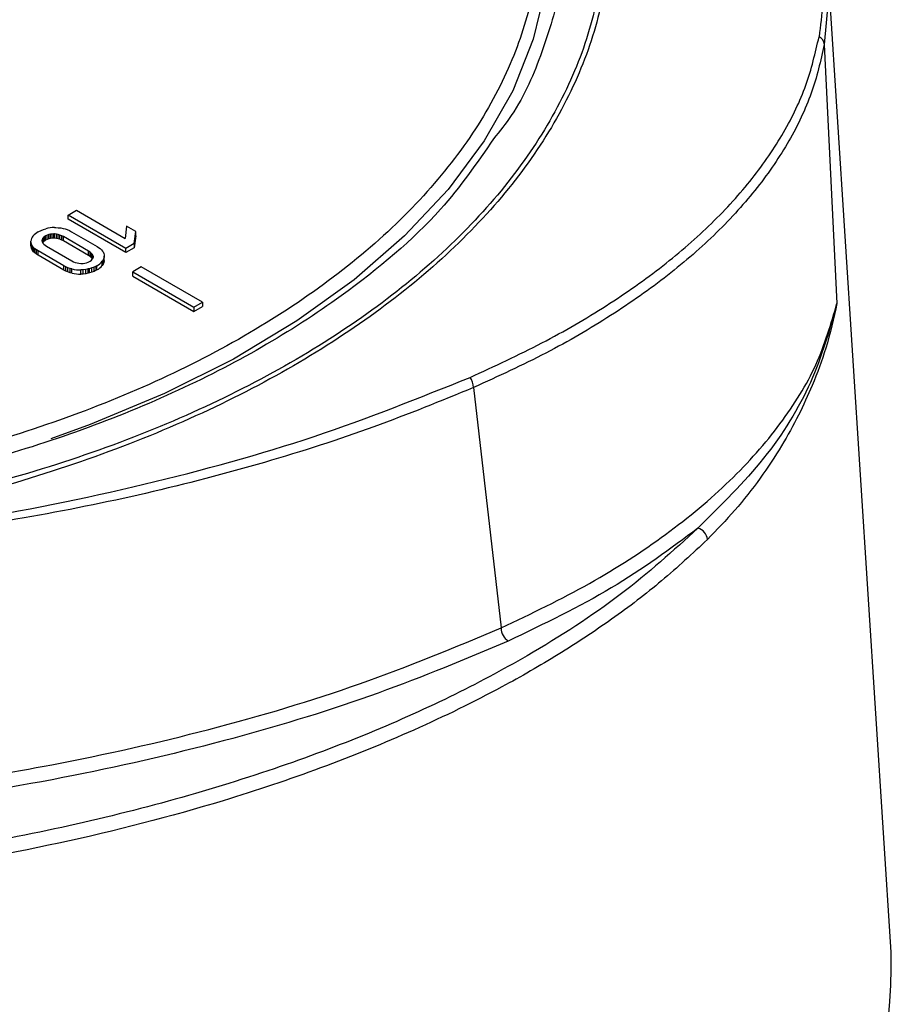
# Model space of a CAD drawing. Units: millimetres. Extents: x 10 to 416, y 10 to 287.
# Drawn here: x 72 to 88, y 88 to 106 of the extents above; entities that cross this region are included whole.
import ezdxf

# ---------------------------------------------------------------- set-up
doc = ezdxf.new("R2010")
doc.units = ezdxf.units.MM

msp = doc.modelspace()

# ---------------------------------------------------------------- linework, layer by layer
at = {"color": 7, "linetype": 'Continuous', "lineweight": 25}
for p, q in [((88.193, 88.579), (86.989, 107.331)), ((87.001, 106.878), (86.914, 105.923)), ((86.914, 105.923), (87.156, 100.976)), ((72.463, 102.664), (72.621, 102.755)), ((72.621, 102.755), (73.552, 102.218)), ((73.566, 102.027), (72.463, 102.664)), ((72.463, 102.582), (72.463, 102.664)), ((73.566, 101.946), (72.463, 102.582)), ((71.89, 102.344), (71.903, 102.351)), ((71.903, 102.351), (71.944, 102.371)), ((71.944, 102.371), (71.988, 102.388)), ((71.988, 102.388), (72.035, 102.402)), ((72.199, 102.425), (72.224, 102.425)), ((72.224, 102.425), (72.271, 102.422)), ((72.271, 102.422), (72.319, 102.416)), ((72.319, 102.416), (72.366, 102.407)), ((72.366, 102.407), (72.401, 102.398)), ((72.401, 102.398), (72.443, 102.384)), ((72.443, 102.384), (72.484, 102.366)), ((72.484, 102.366), (72.523, 102.345)), ((72.523, 102.345), (73.013, 102.062)), ((73.578, 102.451), (73.552, 102.218)), ((73.753, 102.35), (73.578, 102.451)), ((73.724, 102.119), (73.753, 102.35)), ((73.753, 102.268), (73.753, 102.35)), ((71.751, 102.138), (71.75, 102.165)), ((71.75, 102.084), (71.75, 102.165)), ((71.968, 102.204), (71.962, 102.185)), ((71.962, 102.185), (71.962, 102.165)), ((71.962, 102.165), (71.962, 102.185)), ((71.962, 102.165), (71.968, 102.144)), ((71.98, 102.222), (71.968, 102.204)), ((71.968, 102.144), (71.968, 102.204)), ((71.998, 102.24), (71.98, 102.222)), ((71.98, 102.141), (71.98, 102.222)), ((71.998, 102.158), (71.98, 102.141)), ((72.021, 102.257), (71.998, 102.24)), ((71.998, 102.158), (71.998, 102.24)), ((72.021, 102.175), (71.998, 102.158)), ((72.031, 102.263), (72.021, 102.257)), ((72.021, 102.175), (72.021, 102.257)), ((72.031, 102.181), (72.021, 102.175)), ((72.06, 102.277), (72.031, 102.263)), ((72.031, 102.181), (72.031, 102.263)), ((72.06, 102.196), (72.031, 102.181)), ((72.09, 102.289), (72.06, 102.277)), ((72.06, 102.196), (72.06, 102.277)), ((72.09, 102.207), (72.06, 102.196)), ((72.121, 102.297), (72.09, 102.289)), ((72.09, 102.207), (72.09, 102.289)), ((72.121, 102.215), (72.09, 102.207)), ((72.153, 102.301), (72.121, 102.297)), ((72.121, 102.215), (72.121, 102.297)), ((72.153, 102.219), (72.121, 102.215)), ((72.186, 102.302), (72.153, 102.301)), ((72.153, 102.219), (72.153, 102.301)), ((72.186, 102.221), (72.153, 102.219)), ((72.198, 102.302), (72.186, 102.302)), ((72.186, 102.221), (72.186, 102.302)), ((72.198, 102.22), (72.186, 102.221)), ((72.235, 102.298), (72.198, 102.302)), ((72.198, 102.22), (72.198, 102.302)), ((72.235, 102.217), (72.198, 102.22)), ((72.27, 102.292), (72.235, 102.298)), ((72.235, 102.217), (72.235, 102.298)), ((72.27, 102.21), (72.235, 102.217)), ((72.304, 102.281), (72.27, 102.292)), ((72.27, 102.21), (72.27, 102.292)), ((72.304, 102.2), (72.27, 102.21)), ((72.338, 102.268), (72.304, 102.281)), ((72.304, 102.2), (72.304, 102.281)), ((72.338, 102.186), (72.304, 102.2)), ((72.37, 102.251), (72.338, 102.268)), ((72.338, 102.186), (72.338, 102.268)), ((72.37, 102.169), (72.338, 102.186)), ((72.85, 101.974), (72.37, 102.251)), ((72.37, 102.169), (72.37, 102.251)), ((72.85, 101.892), (72.37, 102.169)), ((73.753, 102.268), (73.724, 102.037)), ((71.751, 102.056), (71.75, 102.084)), ((71.759, 102.109), (71.751, 102.138)), ((71.751, 102.056), (71.751, 102.138)), ((71.759, 102.028), (71.751, 102.056)), ((71.772, 102.081), (71.759, 102.109)), ((71.759, 102.028), (71.759, 102.109)), ((71.772, 102), (71.759, 102.028)), ((71.78, 102.069), (71.772, 102.081)), ((71.772, 102), (71.772, 102.081)), ((71.78, 101.987), (71.772, 102)), ((71.8, 102.043), (71.78, 102.069)), ((71.78, 101.987), (71.78, 102.069)), ((71.8, 101.962), (71.78, 101.987)), ((71.826, 102.019), (71.8, 102.043)), ((71.8, 101.962), (71.8, 102.043)), ((71.857, 101.996), (71.826, 102.019)), ((71.826, 101.938), (71.826, 102.019)), ((71.887, 101.977), (71.857, 101.996)), ((71.857, 101.914), (71.857, 101.996)), ((72.376, 101.695), (71.887, 101.977)), ((71.887, 101.896), (71.887, 101.977)), ((71.968, 102.144), (71.98, 102.124)), ((71.98, 102.141), (71.975, 102.132)), ((71.98, 102.124), (71.997, 102.104)), ((71.997, 102.104), (72.02, 102.085)), ((72.02, 102.085), (72.049, 102.066)), ((72.049, 102.066), (72.53, 101.789)), ((72.88, 101.955), (72.85, 101.974)), ((72.85, 101.892), (72.85, 101.974)), ((73.013, 102.062), (73.042, 102.044)), ((73.042, 102.044), (73.074, 102.021)), ((73.074, 102.021), (73.1, 101.997)), ((73.1, 101.997), (73.12, 101.972)), ((73.12, 101.972), (73.129, 101.958)), ((73.724, 102.119), (73.566, 102.027)), ((73.724, 102.037), (73.566, 101.946)), ((73.566, 101.946), (73.566, 102.027)), ((73.724, 102.119), (73.724, 102.037)), ((71.826, 101.938), (71.8, 101.962)), ((71.857, 101.914), (71.826, 101.938)), ((71.887, 101.896), (71.857, 101.914)), ((72.376, 101.613), (71.887, 101.896)), ((72.53, 101.789), (72.563, 101.772)), ((72.88, 101.873), (72.85, 101.892)), ((72.87, 101.778), (72.881, 101.784)), ((72.903, 101.936), (72.88, 101.955)), ((72.88, 101.873), (72.88, 101.955)), ((72.903, 101.854), (72.88, 101.873)), ((72.881, 101.784), (72.904, 101.801)), ((72.921, 101.916), (72.903, 101.936)), ((72.903, 101.854), (72.903, 101.936)), ((72.921, 101.834), (72.903, 101.854)), ((72.904, 101.801), (72.921, 101.818)), ((72.932, 101.895), (72.921, 101.916)), ((72.921, 101.834), (72.921, 101.916)), ((72.921, 101.818), (72.933, 101.836)), ((72.926, 101.826), (72.921, 101.834)), ((72.938, 101.875), (72.932, 101.895)), ((72.932, 101.836), (72.932, 101.895)), ((72.933, 101.836), (72.938, 101.855)), ((72.938, 101.855), (72.938, 101.875)), ((72.938, 101.875), (72.938, 101.855)), ((73.131, 101.808), (73.113, 101.78)), ((73.113, 101.699), (73.113, 101.78)), ((73.129, 101.958), (73.142, 101.93)), ((73.144, 101.835), (73.131, 101.808)), ((73.131, 101.726), (73.131, 101.808)), ((73.142, 101.93), (73.15, 101.903)), ((73.15, 101.863), (73.144, 101.835)), ((73.144, 101.754), (73.144, 101.835)), ((73.15, 101.782), (73.144, 101.754)), ((73.15, 101.903), (73.151, 101.875)), ((73.151, 101.875), (73.15, 101.863)), ((73.15, 101.782), (73.15, 101.863)), ((73.151, 101.793), (73.15, 101.782)), ((73.151, 101.793), (73.151, 101.875)), ((72.416, 101.674), (72.376, 101.695)), ((72.376, 101.613), (72.376, 101.695)), ((72.416, 101.593), (72.376, 101.613)), ((72.456, 101.657), (72.416, 101.674)), ((72.416, 101.593), (72.416, 101.674)), ((72.456, 101.575), (72.416, 101.593)), ((72.498, 101.642), (72.456, 101.657)), ((72.456, 101.575), (72.456, 101.657)), ((72.534, 101.633), (72.498, 101.642)), ((72.498, 101.561), (72.498, 101.642)), ((72.534, 101.552), (72.534, 101.633)), ((72.563, 101.772), (72.596, 101.758)), ((72.596, 101.758), (72.631, 101.748)), ((72.631, 101.748), (72.666, 101.742)), ((72.666, 101.742), (72.702, 101.738)), ((72.702, 101.738), (72.714, 101.738)), ((72.75, 101.618), (72.702, 101.616)), ((72.702, 101.534), (72.702, 101.616)), ((72.714, 101.738), (72.747, 101.739)), ((72.747, 101.739), (72.78, 101.744)), ((72.798, 101.624), (72.75, 101.618)), ((72.75, 101.536), (72.75, 101.618)), ((72.78, 101.744), (72.811, 101.752)), ((72.846, 101.633), (72.798, 101.624)), ((72.798, 101.542), (72.798, 101.624)), ((72.811, 101.752), (72.841, 101.763)), ((72.841, 101.763), (72.87, 101.778)), ((72.866, 101.638), (72.846, 101.633)), ((72.846, 101.551), (72.846, 101.633)), ((72.913, 101.652), (72.866, 101.638)), ((72.866, 101.556), (72.866, 101.638)), ((72.957, 101.669), (72.913, 101.652)), ((72.913, 101.571), (72.913, 101.652)), ((72.998, 101.689), (72.957, 101.669)), ((72.957, 101.587), (72.957, 101.669)), ((72.998, 101.607), (72.957, 101.587)), ((73.011, 101.697), (72.998, 101.689)), ((72.998, 101.607), (72.998, 101.689)), ((73.011, 101.615), (72.998, 101.607)), ((73.011, 101.615), (73.011, 101.697)), ((73.131, 101.726), (73.113, 101.699)), ((73.144, 101.754), (73.131, 101.726)), ((73.859, 101.673), (73.694, 101.578)), ((75.027, 100.998), (73.859, 101.673)), ((72.498, 101.561), (72.456, 101.575)), ((72.534, 101.552), (72.498, 101.561)), ((72.75, 101.536), (72.702, 101.534)), ((72.798, 101.542), (72.75, 101.536)), ((72.846, 101.551), (72.798, 101.542)), ((72.866, 101.556), (72.846, 101.551)), ((72.913, 101.571), (72.866, 101.556)), ((72.957, 101.587), (72.913, 101.571)), ((73.694, 101.578), (74.863, 100.903)), ((73.694, 101.496), (73.694, 101.578)), ((73.694, 101.496), (74.863, 100.822)), ((74.863, 100.903), (75.027, 100.998)), ((74.863, 100.822), (75.027, 100.917)), ((74.863, 100.903), (74.863, 100.822)), ((75.027, 100.998), (75.027, 100.917)), ((80.211, 99.368), (80.738, 94.773))]:
    msp.add_line(p, q, dxfattribs=at)
at = {"color": 7, "linetype": 'Continuous', "lineweight": 25, "flags": 128}
msp.add_lwpolyline([(81.672, 108.052), (81.672, 108.029), (81.59, 107.021), (81.352, 106.022), (80.959, 105.039), (80.415, 104.08), (79.724, 103.153), (78.892, 102.266), (77.925, 101.426), (76.831, 100.639), (75.62, 99.912), (74.3, 99.251), (72.883, 98.66), (72.127, 98.388)], dxfattribs=at)
at = {"color": 7, "linetype": 'Continuous', "lineweight": 25}
for centre, radius, start, end in [((86.732, 105.907), 0.183, 4.827, 63.6688), ((72.057, 102.037), 0.349, 118.6397, 140.3121), ((72.207, 101.751), 0.674, 90.6837, 104.8207), ((71.913, 102.154), 0.164, 139.5278, 176.0688), ((72.85, 101.995), 0.34, 298.3953, 320.7262), ((72.691, 102.324), 0.709, 257.2427, 270.9128), ((72.85, 101.914), 0.34, 298.3953, 320.7262), ((72.691, 102.243), 0.709, 257.2427, 270.9128), ((79.89, 99.366), 0.32, 0.4451, 37.7049), ((84.441, 96.449), 0.238, 3.3031, 75.8001), ((81.034, 94.77), 0.296, 179.5956, 237.0531), ((77.35, 88.409), 10.845, 308.2755, 0.8963)]:
    msp.add_arc(centre, radius, start, end, dxfattribs=at)
for points, knots in [([(73.409, 118.095), (73.582, 118.035), (74.469, 117.731), (75.904, 117.037), (77.672, 116.022), (79.196, 114.88), (80.475, 113.642), (81.485, 112.323), (82.208, 110.944), (82.636, 109.524), (82.765, 108.084), (82.589, 106.646), (82.112, 105.232), (81.341, 103.86), (80.286, 102.554), (78.964, 101.331), (77.393, 100.211), (75.597, 99.209), (73.599, 98.34), (71.427, 97.621), (69.111, 97.052), (67.485, 96.824), (66.672, 96.71)], [0, 0, 0, 0, 0.0125945, 0.0645112, 0.1164111, 0.1683555, 0.2202007, 0.2722319, 0.3241325, 0.3759219, 0.4280111, 0.4799372, 0.5316593, 0.5837546, 0.6357158, 0.6874296, 0.7394822, 0.791498, 0.8432381, 0.8955183, 0.9477298, 1, 1, 1, 1]), ([(73.625, 118.066), (73.757, 118.021), (74.604, 117.727), (76.003, 117.046), (77.779, 116.026), (79.307, 114.877), (80.589, 113.633), (81.599, 112.308), (82.32, 110.923), (82.744, 109.497), (82.867, 108.054), (82.683, 106.613), (82.197, 105.194), (81.419, 103.821), (80.357, 102.511), (79.028, 101.284), (77.454, 100.158), (75.654, 99.147), (73.655, 98.266), (71.479, 97.527), (69.16, 96.92), (67.527, 96.647), (66.708, 96.509)], [0, 0, 0, 0, 0.00963, 0.061643, 0.113632, 0.165987, 0.217911, 0.269982, 0.322265, 0.374136, 0.426299, 0.47843, 0.530264, 0.582512, 0.634463, 0.686331, 0.738607, 0.790476, 0.842481, 0.894889, 0.947307, 1, 1, 1, 1]), ([(79.447, 113.177), (79.768, 112.771), (80.402, 111.968), (81.023, 110.708), (81.398, 109.441), (81.515, 108.156), (81.373, 106.851), (80.95, 105.527), (80.235, 104.213), (79.223, 102.939), (77.932, 101.741), (76.389, 100.647), (74.631, 99.681), (72.71, 98.863), (70.678, 98.204), (68.589, 97.694), (67.146, 97.478), (66.435, 97.371)], [0, 0, 0, 0, 0.066435, 0.131291, 0.194454, 0.25763, 0.322486, 0.388908, 0.457708, 0.527194, 0.597227, 0.667273, 0.73676, 0.805546, 0.871981, 0.936833, 1, 1, 1, 1]), ([(81.97, 108.215), (81.95, 107.81), (81.908, 106.992), (81.532, 105.772), (81.132, 104.797), (80.71, 104.266), (80.594, 104.12)], [0, 0, 0, 0, 0.288617, 0.583723, 0.884927, 1, 1, 1, 1]), ([(86.759, 108.304), (86.821, 107.978), (86.962, 107.235), (86.867, 106.489), (86.813, 106.071)], [0, 0, 0, 0, 0.43903, 1, 1, 1, 1]), ([(80.144, 99.562), (80.61, 99.776), (81.539, 100.204), (82.765, 100.922), (83.852, 101.686), (84.785, 102.499), (85.559, 103.352), (86.16, 104.237), (86.6, 105.144), (86.742, 105.761), (86.813, 106.071)], [0, 0, 0, 0, 0.1259583, 0.2510966, 0.3754321, 0.5001294, 0.6257246, 0.750348, 0.874731, 1, 1, 1, 1]), ([(86.914, 105.923), (86.844, 105.611), (86.702, 104.988), (86.262, 104.074), (85.659, 103.182), (84.882, 102.322), (83.944, 101.502), (82.85, 100.733), (81.617, 100.011), (80.68, 99.583), (80.211, 99.368)], [0, 0, 0, 0, 0.125246, 0.249618, 0.374241, 0.499844, 0.624555, 0.748904, 0.87405, 1, 1, 1, 1]), ([(80.594, 104.12), (80.278, 103.664), (79.537, 102.593), (77.961, 101.27), (76.189, 100.118), (74.482, 99.246), (72.642, 98.502), (70.707, 97.897), (68.719, 97.42), (67.349, 97.211), (66.672, 97.108)], [0, 0, 0, 0, 0.132326, 0.310821, 0.429856, 0.548114, 0.665398, 0.779263, 0.890858, 1, 1, 1, 1]), ([(80.738, 94.773), (81.315, 95.05), (82.467, 95.602), (83.921, 96.552), (85.149, 97.574), (86.107, 98.663), (86.814, 99.801), (87.042, 100.583), (87.156, 100.976)], [0, 0, 0, 0, 0.1669169, 0.3326274, 0.4995146, 0.6665782, 0.8326442, 1, 1, 1, 1]), ([(87.156, 100.976), (87.013, 100.469), (86.726, 99.456), (85.828, 97.996), (84.942, 97.118), (84.499, 96.68)], [0, 0, 0, 0, 0.334257, 0.667785, 1, 1, 1, 1]), ([(87.156, 100.976), (87.092, 100.689), (86.973, 100.161), (86.709, 99.45), (86.424, 98.829), (86.095, 98.235), (85.691, 97.625), (85.22, 97.023), (84.857, 96.648), (84.679, 96.463)], [0, 0, 0, 0, 0.178605, 0.328477, 0.449623, 0.577934, 0.718093, 0.861514, 1, 1, 1, 1]), ([(66.705, 96.339), (67.946, 96.482), (70.424, 96.769), (73.93, 97.485), (77.232, 98.392), (79.172, 99.171), (80.144, 99.562)], [0, 0, 0, 0, 0.251556, 0.502459, 0.750777, 1, 1, 1, 1]), ([(80.211, 99.368), (79.584, 99.111), (78.316, 98.592), (76.212, 97.916), (73.977, 97.331), (71.585, 96.849), (69.163, 96.489), (67.495, 96.347), (66.705, 96.28)], [0, 0, 0, 0, 0.161883, 0.327862, 0.497949, 0.664161, 0.840839, 1, 1, 1, 1]), ([(84.499, 96.68), (84.026, 96.251), (83.079, 95.393), (81.435, 94.33), (79.767, 93.44), (78.112, 92.702), (76.271, 92.02), (74.25, 91.409), (72.063, 90.883), (69.342, 90.385), (66.05, 90.005), (62.222, 89.859), (58.394, 90.005), (54.7, 90.431), (51.258, 91.109), (48.491, 91.903), (46.332, 92.702), (44.677, 93.44), (43.23, 94.21), (41.972, 95.004), (40.871, 95.817), (40.254, 96.392), (39.945, 96.68)], [0, 0, 0, 0, 0.054102, 0.108168, 0.14762, 0.188117, 0.229618, 0.27295, 0.31703, 0.361808, 0.430513, 0.500015, 0.569518, 0.638222, 0.705382, 0.770347, 0.811856, 0.852353, 0.891797, 0.92789, 0.963881, 1, 1, 1, 1]), ([(84.679, 96.463), (84.395, 96.198), (83.837, 95.675), (82.874, 94.943), (81.852, 94.267), (80.608, 93.551), (79.109, 92.817), (77.322, 92.091), (75.086, 91.34), (72.332, 90.629), (69.027, 90.048), (65.635, 89.702), (62.211, 89.589), (58.79, 89.704), (55.786, 90.011), (53.215, 90.43), (51.064, 90.894), (49.198, 91.404), (47.597, 91.929), (46.235, 92.444), (44.922, 93.015), (43.314, 93.825), (41.467, 94.944), (40.345, 95.946), (39.766, 96.463)], [0, 0, 0, 0, 0.0329622, 0.0648647, 0.0957094, 0.1254982, 0.1682125, 0.2098513, 0.2504191, 0.3141411, 0.3770038, 0.4390257, 0.5002254, 0.5613259, 0.6232488, 0.6650155, 0.7071618, 0.7496931, 0.7799926, 0.8108937, 0.8423985, 0.8745089, 0.9351396, 1, 1, 1, 1]), ([(43.706, 94.773), (44.592, 94.404), (46.342, 93.676), (49.258, 92.81), (52.325, 92.118), (55.542, 91.618), (58.873, 91.315), (61.958, 91.224), (64.757, 91.287), (67.264, 91.458), (69.742, 91.744), (72.401, 92.181), (75.204, 92.814), (78.11, 93.679), (79.854, 94.405), (80.738, 94.773)], [0, 0, 0, 0, 0.085814, 0.169444, 0.25091, 0.334716, 0.417858, 0.500356, 0.562174, 0.624352, 0.6869, 0.749825, 0.831056, 0.914442, 1, 1, 1, 1]), ([(80.873, 94.522), (80.06, 94.181), (78.412, 93.49), (75.613, 92.631), (72.551, 91.913), (69.25, 91.376), (65.776, 91.043), (62.222, 90.93), (58.668, 91.043), (55.194, 91.376), (51.893, 91.912), (48.832, 92.631), (46.032, 93.49), (44.384, 94.181), (43.571, 94.522)], [0, 0, 0, 0, 0.078388, 0.158875, 0.241327, 0.326745, 0.413024, 0.5, 0.586965, 0.673244, 0.758673, 0.841114, 0.921607, 1, 1, 1, 1])]:
    msp.add_open_spline(points, degree=3, knots=knots, dxfattribs=at)
msp.add_open_spline([(84.499, 96.68), (83.973, 96.289), (82.92, 95.507), (81.555, 94.85), (80.873, 94.522)], degree=3, dxfattribs=at)

doc.saveas('drawing.dxf')
